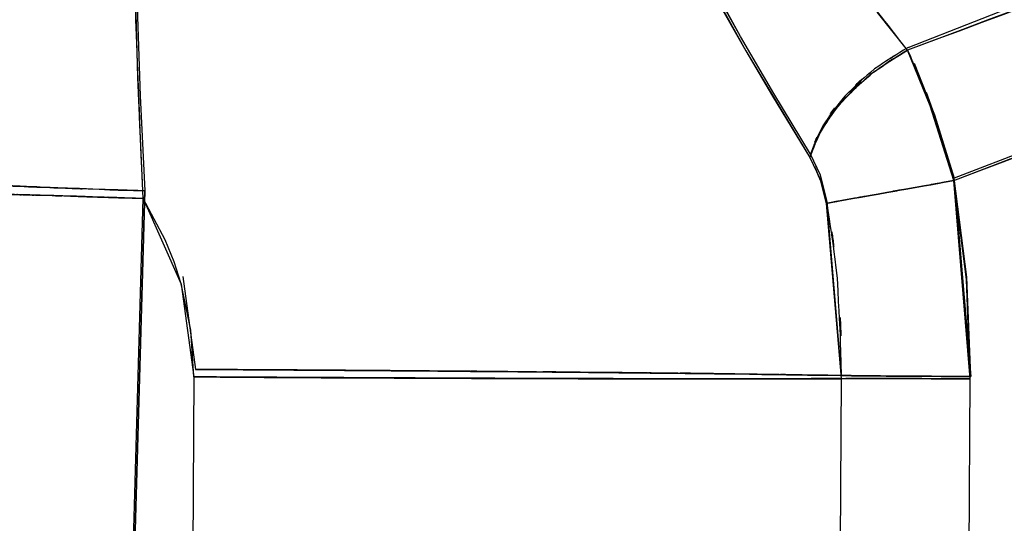
# Model space of a CAD drawing. Units: inches. Extents: x -126 to 106, y -33 to 84.
# Drawn here: x 3 to 5, y 3 to 4 of the extents above; entities that cross this region are included whole.
import ezdxf

# ---------------------------------------------------------------- set-up
doc = ezdxf.new("R2010")
doc.units = ezdxf.units.IN
doc.header["$MEASUREMENT"] = 0

# ---------------------------------------------------------------- blocks, each defined once
blk = doc.blocks.new('block 1527')
at = {"color": 7, "lineweight": 25, "true_color": 0xffffff}
blk.add_lwpolyline([(4.4551, 3.9926), (4.3142, 4.2493)], dxfattribs=at)
blk = doc.blocks.new('block 1528')
at = {"color": 7, "lineweight": 25, "true_color": 0xffffff}
blk.add_lwpolyline([(4.543, 3.8421), (4.4551, 3.9926)], dxfattribs=at)
blk = doc.blocks.new('block 1529')
at = {"color": 7, "lineweight": 25, "true_color": 0xffffff}
blk.add_lwpolyline([(4.6391, 3.6826), (4.543, 3.8421)], dxfattribs=at)
blk = doc.blocks.new('block 1530')
at = {"color": 7, "lineweight": 25, "true_color": 0xffffff}
blk.add_open_spline([(4.8964, 3.9634), (4.7628, 3.88), (4.9388, 3.9933), (4.8082, 3.9069), (4.687, 3.8021), (4.8441, 3.9448), (4.7297, 3.8352), (4.637, 3.7188), (4.7535, 3.8748), (4.6715, 3.7573), (4.6198, 3.645), (4.6846, 3.7946), (4.6391, 3.6826)], degree=3, knots=[0, 0, 0, 0, 1, 1, 1, 2, 2, 2, 3, 3, 3, 4, 4, 4, 4], dxfattribs=at)
blk = doc.blocks.new('block 1578')
at = {"color": 7, "lineweight": 25, "true_color": 0xffffff}
blk.add_lwpolyline([(2.8855, 3.5858), (2.777, -0.2348)], dxfattribs=at)
blk = doc.blocks.new('block 1579')
at = {"color": 7, "lineweight": 25, "true_color": 0xffffff}
blk.add_open_spline([(2.5352, 3.5989), (2.5496, 3.5978), (2.529, 3.5992), (2.5459, 3.5982), (2.6837, 3.5923), (2.4756, 3.6009), (2.6496, 3.5941), (2.8191, 3.5878), (2.5882, 3.5961), (2.765, 3.5899), (2.9441, 3.5837), (2.7033, 3.592), (2.8855, 3.5858)], degree=3, knots=[0, 0, 0, 0, 1, 1, 1, 2, 2, 2, 3, 3, 3, 4, 4, 4, 4], dxfattribs=at)
blk = doc.blocks.new('block 2063')
at = {"color": 7, "lineweight": 25, "true_color": 0xffffff}
blk.add_open_spline([(4.4985, 3.1031), (4.1361, 3.1076), (4.6284, 3.1017), (4.2526, 3.1062), (3.7627, 3.111), (4.4324, 3.1045), (3.9173, 3.1093), (3.26, 3.1148), (4.1482, 3.1076), (3.4736, 3.1131), (2.7946, 3.1176), (3.7038, 3.1114), (3.0189, 3.1159)], degree=3, knots=[0, 0, 0, 0, 1, 1, 1, 2, 2, 2, 3, 3, 3, 4, 4, 4, 4], dxfattribs=at)
blk = doc.blocks.new('block 2064')
at = {"color": 7, "lineweight": 25, "true_color": 0xffffff}
blk.add_open_spline([(3.0189, 3.1159), (3.7985, 3.1107), (2.765, 3.1179), (3.5356, 3.1124), (4.2911, 3.1062), (3.301, 3.1148), (4.0307, 3.1083), (4.6698, 3.1017), (3.8505, 3.1104), (4.4403, 3.1038), (4.8772, 3.0976), (4.3153, 3.1059), (4.7214, 3.0997)], degree=3, knots=[0, 0, 0, 0, 1, 1, 1, 2, 2, 2, 3, 3, 3, 4, 4, 4, 4], dxfattribs=at)
blk = doc.blocks.new('block 2069')
at = {"color": 7, "lineweight": 25, "true_color": 0xffffff}
blk.add_open_spline([(5.0618, 3.0969), (4.9061, 3.0976), (5.1125, 3.0966), (4.9585, 3.0976), (4.8072, 3.0986), (5.0053, 3.0969), (4.8596, 3.0983), (4.7314, 3.0993), (4.8954, 3.098), (4.7776, 3.099), (4.6901, 3.1), (4.8024, 3.0986), (4.7211, 3.0997)], degree=3, knots=[0, 0, 0, 0, 1, 1, 1, 2, 2, 2, 3, 3, 3, 4, 4, 4, 4], dxfattribs=at)
blk = doc.blocks.new('block 2070')
at = {"color": 7, "lineweight": 25, "true_color": 0xffffff}
blk.add_lwpolyline([(5.0215, 3.5751), (5.0618, 3.0969)], dxfattribs=at)
blk = doc.blocks.new('block 2071')
at = {"color": 7, "lineweight": 25, "true_color": 0xffffff}
blk.add_lwpolyline([(4.7211, 3.1), (4.6825, 3.561)], dxfattribs=at)
blk = doc.blocks.new('block 2219')
at = {"color": 7, "lineweight": 25, "true_color": 0xffffff}
blk.add_open_spline([(2.5062, 3.5765), (2.5503, 3.5761), (2.4807, 3.5768), (2.5414, 3.5761), (2.6837, 3.5723), (2.4749, 3.5779), (2.6454, 3.5734), (2.8146, 3.5682), (2.5834, 3.5751), (2.7612, 3.5696), (2.9403, 3.5637), (2.6995, 3.5717), (2.8814, 3.5658)], degree=3, knots=[0, 0, 0, 0, 1, 1, 1, 2, 2, 2, 3, 3, 3, 4, 4, 4, 4], dxfattribs=at)
blk = doc.blocks.new('block 2220')
at = {"color": 7, "lineweight": 25, "true_color": 0xffffff}
blk.add_open_spline([(2.8814, 3.5658), (2.8507, 4.2724), (2.8893, 3.3312), (2.8621, 4.0364), (2.8514, 4.7041), (2.8621, 3.8194), (2.8569, 4.4788), (2.8614, 5.0944), (2.8535, 4.2848), (2.8607, 4.8835), (2.8742, 5.5092), (2.8556, 4.7044), (2.87, 5.2859), (2.8845, 5.739), (2.8652, 5.1554), (2.8797, 5.5774)], degree=3, knots=[0, 0, 0, 0, 1, 1, 1, 2, 2, 2, 3, 3, 3, 4, 4, 4, 5, 5, 5, 5], dxfattribs=at)
blk = doc.blocks.new('block 2442')
at = {"color": 7, "lineweight": 25, "true_color": 0xffffff}
blk.add_open_spline([(8.8297, 5.7324), (8.4191, 5.3948), (8.9682, 5.8437), (8.5551, 5.5085), (7.4338, 4.6965), (8.9434, 5.7593), (7.8003, 4.9769), (6.5466, 4.2128), (8.2275, 5.2157), (6.9597, 4.4757), (5.5768, 3.7711), (7.432, 4.6868), (6.0323, 4.0178), (4.5154, 3.408), (6.5439, 4.2059), (5.0177, 3.6189)], degree=3, knots=[0, 0, 0, 0, 1, 1, 1, 2, 2, 2, 3, 3, 3, 4, 4, 4, 5, 5, 5, 5], dxfattribs=at)
blk = doc.blocks.new('block 2443')
at = {"color": 7, "lineweight": 25, "true_color": 0xffffff}
blk.add_lwpolyline([(4.966, 3.7863), (4.9447, 3.8449)], dxfattribs=at)
blk = doc.blocks.new('block 2444')
at = {"color": 7, "lineweight": 25, "true_color": 0xffffff}
blk.add_lwpolyline([(4.8964, 3.9634), (6.1201, 4.4436)], dxfattribs=at)
blk = doc.blocks.new('block 2674')
at = {"color": 7, "lineweight": 25, "true_color": 0xffffff}
blk.add_open_spline([(2.5242, 3.9775), (2.5293, 4.1249), (2.5224, 3.9286), (2.5276, 4.076), (2.5345, 4.2662), (2.5252, 4.0126), (2.5324, 4.2025), (2.5393, 4.3919), (2.53, 4.1398), (2.5369, 4.3289), (2.54, 4.404), (2.5362, 4.3037), (2.539, 4.3788), (2.5503, 4.6741), (2.5352, 4.2817), (2.5465, 4.5749), (2.5555, 4.805), (2.5434, 4.4994), (2.5524, 4.7278), (2.5614, 4.9521), (2.5496, 4.6545), (2.5586, 4.8767), (2.5672, 5.094), (2.5555, 4.8057), (2.5645, 5.0207), (2.5741, 5.2587), (2.561, 4.9438), (2.571, 5.1784), (2.5786, 5.3573), (2.5686, 5.1206), (2.5758, 5.2966), (2.5855, 5.5178), (2.5727, 5.226), (2.5824, 5.4427), (2.5875, 5.566), (2.5803, 5.4031), (2.5858, 5.5243), (2.5934, 5.6973), (2.5834, 5.4689), (2.591, 5.6387)], degree=3, knots=[0, 0, 0, 0, 1, 1, 1, 2, 2, 2, 3, 3, 3, 4, 4, 4, 5, 5, 5, 6, 6, 6, 7, 7, 7, 8, 8, 8, 9, 9, 9, 10, 10, 10, 11, 11, 11, 12, 12, 12, 13, 13, 13, 13], dxfattribs=at)
blk = doc.blocks.new('block 2676')
at = {"color": 7, "lineweight": 25, "true_color": 0xffffff}
blk.add_open_spline([(2.8855, 3.5858), (2.6778, 3.5927), (2.9517, 3.5834), (2.7484, 3.5903), (2.6471, 3.5941), (2.7805, 3.5892), (2.6819, 3.5927), (2.5903, 3.5965), (2.7095, 3.5916), (2.6223, 3.5951), (2.5476, 3.5982), (2.6447, 3.5941), (2.5738, 3.5972), (2.5159, 3.5996), (2.5858, 3.5965), (2.5386, 3.5985), (2.5328, 3.5989), (2.5403, 3.5985), (2.5348, 3.5989)], degree=3, knots=[0, 0, 0, 0, 1, 1, 1, 2, 2, 2, 3, 3, 3, 4, 4, 4, 5, 5, 5, 6, 6, 6, 6], dxfattribs=at)
blk = doc.blocks.new('block 2677')
at = {"color": 7, "lineweight": 25, "true_color": 0xffffff}
blk.add_lwpolyline([(2.8738, 3.8356), (2.8855, 3.5858)], dxfattribs=at)
blk = doc.blocks.new('block 2678')
at = {"color": 7, "lineweight": 25, "true_color": 0xffffff}
blk.add_lwpolyline([(2.8659, 4.0702), (2.8738, 3.8356)], dxfattribs=at)
blk = doc.blocks.new('block 2821')
at = {"color": 7, "lineweight": 25, "true_color": 0xffffff}
blk.add_open_spline([(2.6334, 6.7256), (2.633, 6.725), (2.6334, 6.726), (2.633, 6.7253), (2.6323, 6.7205), (2.6334, 6.727), (2.6327, 6.7222), (2.6303, 6.7084), (2.6334, 6.727), (2.6309, 6.7129), (2.6223, 6.645), (2.6344, 6.7411), (2.6251, 6.6647), (2.6154, 6.5703), (2.6285, 6.7019), (2.6185, 6.5989), (2.6092, 6.4959), (2.6216, 6.6378), (2.6123, 6.5279), (2.6006, 6.3818), (2.6165, 6.5827), (2.6044, 6.4276), (2.5906, 6.2399), (2.6092, 6.4972), (2.5951, 6.2988), (2.5813, 6.1007), (2.5999, 6.3708), (2.5858, 6.1637), (2.5724, 5.9663), (2.5903, 6.2344), (2.5765, 6.0297), (2.5672, 5.8885), (2.58, 6.079), (2.5703, 5.9346), (2.561, 5.7906), (2.5738, 5.9846), (2.5641, 5.8378), (2.551, 5.638), (2.5686, 5.9074), (2.5552, 5.7031), (2.5379, 5.4368), (2.5614, 5.7972), (2.5434, 5.523), (2.5259, 5.2518), (2.5496, 5.6177), (2.5314, 5.34), (2.5155, 5.0971), (2.5372, 5.4241), (2.5207, 5.1764), (2.5152, 5.092), (2.5228, 5.205), (2.5173, 5.1199), (2.5097, 5.0059), (2.5197, 5.1585), (2.5121, 5.0434), (2.5014, 4.8808), (2.5159, 5.0989), (2.5049, 4.9345), (2.4904, 4.7185), (2.5097, 5.0086), (2.4952, 4.7895), (2.4797, 4.5611), (2.5004, 4.8677), (2.4849, 4.6362), (2.478, 4.5335), (2.4873, 4.6706), (2.4801, 4.5673), (2.4732, 4.4632), (2.4825, 4.6024), (2.4756, 4.4977), (2.4683, 4.3923), (2.478, 4.5332), (2.4708, 4.4274), (2.4635, 4.3206), (2.4732, 4.4632), (2.4659, 4.3561), (2.4583, 4.2479), (2.4683, 4.3923), (2.4608, 4.2838), (2.4532, 4.1745), (2.4635, 4.3206), (2.4559, 4.2107), (2.4484, 4.1001), (2.4583, 4.2479), (2.4508, 4.1367), (2.4504, 4.1318), (2.4508, 4.1384), (2.4504, 4.1336), (2.448, 4.0967), (2.4515, 4.146), (2.4487, 4.1087), (2.4418, 4.0075), (2.4511, 4.1429), (2.4442, 4.0409), (2.4005, 3.4177), (2.4594, 4.2593), (2.4146, 3.6202), (2.3798, 3.1266), (2.4267, 3.7901), (2.3912, 3.2885), (2.3522, 2.7417), (2.4046, 3.4766), (2.365, 2.9209), (2.324, 2.3445), (2.3791, 3.119), (2.3374, 2.534), (2.3192, 2.278), (2.3436, 2.6201), (2.325, 2.3628), (2.3064, 2.1013), (2.3316, 2.4506), (2.3126, 2.1881), (2.2971, 1.9676), (2.3181, 2.2622), (2.3023, 2.0407), (2.2875, 1.8343), (2.3071, 2.1099), (2.2923, 1.9029), (2.2689, 1.568), (2.3006, 2.0159), (2.2764, 1.6789), (2.253, 1.3458), (2.2844, 1.7909), (2.2609, 1.4564), (2.2475, 1.2648), (2.2654, 1.5204), (2.252, 1.3286), (2.2386, 1.1349), (2.2565, 1.3933), (2.243, 1.1994), (2.2296, 1.004), (2.2475, 1.2648), (2.2341, 1.0688), (2.2206, 0.8717), (2.2386, 1.1349), (2.2251, 0.9375), (2.2117, 0.7388), (2.2296, 1.004), (2.2162, 0.8049), (2.2024, 0.6044), (2.2206, 0.8717), (2.2069, 0.6712), (2.1934, 0.4693), (2.2117, 0.7388), (2.1979, 0.5365), (2.192, 0.4473), (2.2, 0.5662), (2.1941, 0.4769), (2.1776, 0.2247), (2.1996, 0.5617), (2.1831, 0.3085), (2.1569, -0.096), (2.1917, 0.4442), (2.1659, 0.0384), (2.1442, -0.3061), (2.1728, 0.1541), (2.1514, -0.1914), (2.1331, -0.4867), (2.1572, -0.0929), (2.1393, -0.3885), (2.1231, -0.6558), (2.1445, -0.2989), (2.1287, -0.5669), (2.1111, -0.8639), (2.1342, -0.4677), (2.1169, -0.765), (2.1035, -1), (2.1214, -0.6868), (2.108, -0.9218), (2.0949, -1.1578), (2.1125, -0.8429), (2.0994, -1.0792), (2.0866, -1.3162), (2.1035, -1), (2.0908, -1.2374), (2.0784, -1.4754), (2.0949, -1.1578), (2.0825, -1.3962), (2.0704, -1.6353), (2.0866, -1.3162), (2.0746, -1.5557), (2.0625, -1.7955), (2.0784, -1.4754), (2.0666, -1.7155), (2.0432, -2.2161), (2.0742, -1.5484), (2.0511, -2.0494), (2.0191, -2.8059), (2.0608, -1.7965), (2.0305, -2.5544), (2.007, -3.2035), (2.0374, -2.3374), (2.015, -2.9871), (1.9926, -3.753), (2.0215, -2.7315), (2.0005, -3.498), (1.9826, -4.3807), (2.0057, -3.2035), (1.9891, -4.0864)], degree=3, knots=[0, 0, 0, 0, 1, 1, 1, 2, 2, 2, 3, 3, 3, 4, 4, 4, 5, 5, 5, 6, 6, 6, 7, 7, 7, 8, 8, 8, 9, 9, 9, 10, 10, 10, 11, 11, 11, 12, 12, 12, 13, 13, 13, 14, 14, 14, 15, 15, 15, 16, 16, 16, 17, 17, 17, 18, 18, 18, 19, 19, 19, 20, 20, 20, 21, 21, 21, 22, 22, 22, 23, 23, 23, 24, 24, 24, 25, 25, 25, 26, 26, 26, 27, 27, 27, 28, 28, 28, 29, 29, 29, 30, 30, 30, 31, 31, 31, 32, 32, 32, 33, 33, 33, 34, 34, 34, 35, 35, 35, 36, 36, 36, 37, 37, 37, 38, 38, 38, 39, 39, 39, 40, 40, 40, 41, 41, 41, 42, 42, 42, 43, 43, 43, 44, 44, 44, 45, 45, 45, 46, 46, 46, 47, 47, 47, 48, 48, 48, 49, 49, 49, 50, 50, 50, 51, 51, 51, 52, 52, 52, 53, 53, 53, 54, 54, 54, 55, 55, 55, 56, 56, 56, 57, 57, 57, 58, 58, 58, 59, 59, 59, 60, 60, 60, 61, 61, 61, 62, 62, 62, 63, 63, 63, 64, 64, 64, 65, 65, 65, 66, 66, 66, 66], dxfattribs=at)
blk = doc.blocks.new('block 2918')
at = {"color": 7, "lineweight": 25, "true_color": 0xffffff}
blk.add_open_spline([(4.8951, 3.9561), (4.6649, 4.2503), (4.9733, 3.8528), (4.7411, 4.1549), (4.5061, 4.4853), (4.8179, 4.0378), (4.585, 4.3788), (4.3735, 4.7309), (4.6477, 4.2624), (4.4479, 4.6128), (4.2805, 4.9487), (4.4982, 4.5042), (4.339, 4.8353)], degree=3, knots=[0, 0, 0, 0, 1, 1, 1, 2, 2, 2, 3, 3, 3, 4, 4, 4, 4], dxfattribs=at)
blk = doc.blocks.new('block 2919')
at = {"color": 7, "lineweight": 25, "true_color": 0xffffff}
blk.add_open_spline([(4.6374, 3.674), (4.6828, 3.787), (4.6181, 3.6361), (4.6701, 3.7494), (4.7521, 3.8676), (4.6353, 3.7105), (4.7283, 3.828), (4.8427, 3.9379), (4.6856, 3.7946), (4.8069, 3.8996), (4.9374, 3.9861), (4.7614, 3.8728), (4.8951, 3.9561)], degree=3, knots=[0, 0, 0, 0, 1, 1, 1, 2, 2, 2, 3, 3, 3, 4, 4, 4, 4], dxfattribs=at)
blk = doc.blocks.new('block 2920')
at = {"color": 7, "lineweight": 25, "true_color": 0xffffff}
blk.add_lwpolyline([(4.4689, 3.9548), (4.6374, 3.674)], dxfattribs=at)
blk = doc.blocks.new('block 2921')
at = {"color": 7, "lineweight": 25, "true_color": 0xffffff}
blk.add_lwpolyline([(4.3187, 4.2262), (4.4689, 3.9548)], dxfattribs=at)
blk = doc.blocks.new('block 3024')
at = {"color": 7, "lineweight": 25, "true_color": 0xffffff}
blk.add_open_spline([(4.6374, 3.674), (4.6825, 3.5813), (4.625, 3.707), (4.6663, 3.6109), (4.6894, 3.5248), (4.6601, 3.6412), (4.6808, 3.5527)], degree=3, knots=[0, 0, 0, 0, 1, 1, 1, 2, 2, 2, 2], dxfattribs=at)
blk = doc.blocks.new('block 3025')
at = {"color": 7, "lineweight": 25, "true_color": 0xffffff}
blk.add_open_spline([(4.8951, 3.9561), (4.7455, 3.8614), (4.9423, 3.9906), (4.7969, 3.8917), (4.6649, 3.7708), (4.8341, 3.9355), (4.7121, 3.8094), (4.6367, 3.7053), (4.7318, 3.8442), (4.6646, 3.7398), (4.6215, 3.6406), (4.6756, 3.7729), (4.6374, 3.674)], degree=3, knots=[0, 0, 0, 0, 1, 1, 1, 2, 2, 2, 3, 3, 3, 4, 4, 4, 4], dxfattribs=at)
blk = doc.blocks.new('block 3026')
at = {"color": 7, "lineweight": 25, "true_color": 0xffffff}
blk.add_lwpolyline([(4.9543, 3.8097), (4.8951, 3.9561)], dxfattribs=at)
blk = doc.blocks.new('block 3027')
at = {"color": 7, "lineweight": 25, "true_color": 0xffffff}
blk.add_lwpolyline([(5.0167, 3.613), (4.9543, 3.8097)], dxfattribs=at)
blk = doc.blocks.new('block 3028')
at = {"color": 7, "lineweight": 25, "true_color": 0xffffff}
blk.add_open_spline([(4.6808, 3.5527), (4.7611, 3.5675), (4.6501, 3.5472), (4.7362, 3.563), (4.8527, 3.5841), (4.6911, 3.5548), (4.8172, 3.5775), (4.9612, 3.603), (4.7659, 3.5686), (4.9147, 3.5947), (5.0666, 3.6216), (4.863, 3.5858), (5.0167, 3.613)], degree=3, knots=[0, 0, 0, 0, 1, 1, 1, 2, 2, 2, 3, 3, 3, 4, 4, 4, 4], dxfattribs=at)
blk = doc.blocks.new('block 3067')
at = {"color": 7, "lineweight": 25, "true_color": 0xffffff}
blk.add_lwpolyline([(4.966, 3.7863), (5.0177, 3.6189)], dxfattribs=at)
blk = doc.blocks.new('block 3068')
at = {"color": 7, "lineweight": 25, "true_color": 0xffffff}
blk.add_lwpolyline([(4.9126, 3.9224), (4.966, 3.7863)], dxfattribs=at)
blk = doc.blocks.new('block 3079')
at = {"color": 7, "lineweight": 25, "true_color": 0xffffff}
blk.add_open_spline([(12.0602, 9.9465), (11.1207, 8.4106), (12.3888, 10.4481), (11.4259, 8.9277), (10.3642, 7.4777), (11.8059, 9.3921), (10.7052, 7.9707), (9.5198, 6.6233), (11.1217, 8.4003), (9.9042, 7.0822), (8.6047, 5.8492), (10.3583, 7.4708), (9.0275, 6.2716), (7.6208, 5.1657), (9.5153, 6.6151), (8.0801, 5.5467), (6.5766, 4.5814), (8.5979, 5.843), (7.0696, 4.9159), (5.4835, 4.0953), (7.6132, 5.1588), (6.0047, 4.3844), (4.3459, 3.7284), (6.5652, 4.5845), (4.8951, 3.9561)], degree=3, knots=[0, 0, 0, 0, 1, 1, 1, 2, 2, 2, 3, 3, 3, 4, 4, 4, 5, 5, 5, 6, 6, 6, 7, 7, 7, 8, 8, 8, 8], dxfattribs=at)
blk = doc.blocks.new('block 3080')
at = {"color": 7, "lineweight": 25, "true_color": 0xffffff}
blk.add_open_spline([(4.8951, 3.9561), (4.9402, 3.8521), (4.8799, 3.9923), (4.925, 3.8862), (4.9691, 3.7725), (4.9106, 3.9255), (4.9543, 3.8097)], degree=3, knots=[0, 0, 0, 0, 1, 1, 1, 2, 2, 2, 2], dxfattribs=at)
blk = doc.blocks.new('block 3081')
at = {"color": 7, "lineweight": 25, "true_color": 0xffffff}
blk.add_open_spline([(4.9543, 3.8097), (5.0032, 3.6671), (4.9388, 3.8579), (4.9867, 3.7143), (5.0322, 3.5627), (4.9722, 3.7656), (5.0167, 3.613)], degree=3, knots=[0, 0, 0, 0, 1, 1, 1, 2, 2, 2, 2], dxfattribs=at)
blk = doc.blocks.new('block 3082')
at = {"color": 7, "lineweight": 25, "true_color": 0xffffff}
blk.add_open_spline([(5.0167, 3.613), (6.5446, 4.2007), (4.5137, 3.4015), (6.0319, 4.0123), (7.4334, 4.6827), (5.5762, 3.7656), (6.9607, 4.4708), (8.2313, 5.2112), (6.548, 4.2066), (7.8024, 4.9731), (8.9448, 5.7603), (7.4327, 4.6951), (8.5586, 5.5057), (9.8918, 6.5927), (8.1321, 5.122), (9.4385, 6.2413), (10.5674, 7.3361), (9.0805, 5.8582), (10.1816, 6.9802), (11.1179, 8.0537), (9.8787, 6.6144), (10.8013, 7.6999)], degree=3, knots=[0, 0, 0, 0, 1, 1, 1, 2, 2, 2, 3, 3, 3, 4, 4, 4, 5, 5, 5, 6, 6, 6, 7, 7, 7, 7], dxfattribs=at)
blk = doc.blocks.new('block 3170')
at = {"color": 7, "lineweight": 25, "true_color": 0xffffff}
blk.add_lwpolyline([(2.9854, 3.3605), (3.0189, 3.1159)], dxfattribs=at)
blk = doc.blocks.new('block 3171')
at = {"color": 7, "lineweight": 25, "true_color": 0xffffff}
blk.add_lwpolyline([(2.777, -0.2348), (2.8855, 3.5858)], dxfattribs=at)
blk = doc.blocks.new('block 3423')
at = {"color": 7, "lineweight": 25, "true_color": 0xffffff}
blk.add_open_spline([(2.8814, 3.5658), (2.6485, 3.5734), (2.9551, 3.5634), (2.7281, 3.5706), (2.5162, 3.5772), (2.7863, 3.5692), (2.5931, 3.5748), (2.4859, 3.5775), (2.6161, 3.5744), (2.5279, 3.5761), (2.4904, 3.5765), (2.5335, 3.5765), (2.5062, 3.5765)], degree=3, knots=[0, 0, 0, 0, 1, 1, 1, 2, 2, 2, 3, 3, 3, 4, 4, 4, 4], dxfattribs=at)
blk = doc.blocks.new('block 3426')
at = {"color": 7, "lineweight": 25, "true_color": 0xffffff}
blk.add_lwpolyline([(2.7732, -0.2548), (2.8814, 3.5658)], dxfattribs=at)
blk = doc.blocks.new('block 3744')
at = {"color": 7, "lineweight": 25, "true_color": 0xffffff}
blk.add_open_spline([(3.0151, 3.0962), (3.5945, 3.0928), (2.8239, 3.0969), (3.4002, 3.0938), (3.9804, 3.0914), (3.2145, 3.0945), (3.783, 3.0924), (4.3211, 3.0907), (3.6159, 3.0928), (4.1358, 3.0914), (4.6701, 3.0907), (3.9838, 3.0914), (4.4789, 3.0911), (4.852, 3.0918), (4.3704, 3.0907), (4.7197, 3.0918)], degree=3, knots=[0, 0, 0, 0, 1, 1, 1, 2, 2, 2, 3, 3, 3, 4, 4, 4, 5, 5, 5, 5], dxfattribs=at)
blk = doc.blocks.new('block 3745')
at = {"color": 7, "lineweight": 25, "true_color": 0xffffff}
blk.add_open_spline([(4.7197, 3.0914), (4.3122, 3.0904), (4.8758, 3.0914), (4.4379, 3.0907), (3.8467, 3.0914), (4.6673, 3.0904), (4.0272, 3.0914), (3.2969, 3.0942), (4.2877, 3.0904), (3.5318, 3.0935), (2.7608, 3.0973), (3.7947, 3.0918), (3.0151, 3.0962)], degree=3, knots=[0, 0, 0, 0, 1, 1, 1, 2, 2, 2, 3, 3, 3, 4, 4, 4, 4], dxfattribs=at)
blk = doc.blocks.new('block 4020')
at = {"color": 7, "lineweight": 25, "true_color": 0xffffff}
blk.add_open_spline([(5.0167, 3.613), (4.863, 3.5858), (5.0666, 3.6216), (4.915, 3.5947), (4.7659, 3.5686), (4.9612, 3.603), (4.8172, 3.5775), (4.6911, 3.5548), (4.853, 3.5841), (4.7362, 3.563), (4.6501, 3.5472), (4.7611, 3.5675), (4.6808, 3.5527)], degree=3, knots=[0, 0, 0, 0, 1, 1, 1, 2, 2, 2, 3, 3, 3, 4, 4, 4, 4], dxfattribs=at)
blk = doc.blocks.new('block 4021')
at = {"color": 7, "lineweight": 25, "true_color": 0xffffff}
blk.add_lwpolyline([(5.0604, 3.0907), (5.0167, 3.613)], dxfattribs=at)
blk = doc.blocks.new('block 4022')
at = {"color": 7, "lineweight": 25, "true_color": 0xffffff}
blk.add_open_spline([(4.7197, 3.0914), (4.801, 3.0918), (4.6884, 3.0914), (4.7759, 3.0918), (4.8944, 3.0918), (4.73, 3.0918), (4.8582, 3.0918), (5.0043, 3.0911), (4.8062, 3.0918), (4.9574, 3.0914), (5.1114, 3.0907), (4.9047, 3.0914), (5.0604, 3.0907)], degree=3, knots=[0, 0, 0, 0, 1, 1, 1, 2, 2, 2, 3, 3, 3, 4, 4, 4, 4], dxfattribs=at)
blk = doc.blocks.new('block 4023')
at = {"color": 7, "lineweight": 25, "true_color": 0xffffff}
blk.add_lwpolyline([(4.6808, 3.5527), (4.7197, 3.0918)], dxfattribs=at)
blk = doc.blocks.new('block 4427')
at = {"color": 7, "lineweight": 25, "true_color": 0xffffff}
blk.add_lwpolyline([(2.8659, 4.0702), (2.8738, 3.8356)], dxfattribs=at)
blk = doc.blocks.new('block 4428')
at = {"color": 7, "lineweight": 25, "true_color": 0xffffff}
blk.add_lwpolyline([(2.8738, 3.8356), (2.8855, 3.5858)], dxfattribs=at)
blk = doc.blocks.new('block 4429')
at = {"color": 7, "lineweight": 25, "true_color": 0xffffff}
blk.add_open_spline([(3.0189, 3.1159), (3.5983, 3.1124), (2.8277, 3.1172), (3.4044, 3.1135), (3.9842, 3.109), (3.219, 3.1152), (3.7868, 3.1107), (4.3221, 3.1059), (3.6176, 3.1121), (4.1389, 3.1073), (4.6811, 3.1017), (3.9966, 3.1093), (4.4813, 3.1035), (4.5075, 3.1031), (4.473, 3.1038), (4.4985, 3.1031)], degree=3, knots=[0, 0, 0, 0, 1, 1, 1, 2, 2, 2, 3, 3, 3, 4, 4, 4, 5, 5, 5, 5], dxfattribs=at)
blk = doc.blocks.new('block 4430')
at = {"color": 7, "lineweight": 25, "true_color": 0xffffff}
blk.add_open_spline([(4.7214, 3.1), (4.7083, 3.4845), (4.7307, 2.9722), (4.7101, 3.3563), (4.6715, 3.6636), (4.7263, 3.254), (4.6825, 3.561)], degree=3, knots=[0, 0, 0, 0, 1, 1, 1, 2, 2, 2, 2], dxfattribs=at)
blk = doc.blocks.new('block 4431')
at = {"color": 7, "lineweight": 25, "true_color": 0xffffff}
blk.add_lwpolyline([(4.6825, 3.561), (4.6653, 3.6268)], dxfattribs=at)
blk = doc.blocks.new('block 4432')
at = {"color": 7, "lineweight": 25, "true_color": 0xffffff}
blk.add_lwpolyline([(4.6653, 3.6268), (4.6391, 3.6826)], dxfattribs=at)
blk = doc.blocks.new('block 4433')
at = {"color": 7, "lineweight": 25, "true_color": 0xffffff}
blk.add_lwpolyline([(4.6391, 3.6826), (4.543, 3.8421)], dxfattribs=at)
blk = doc.blocks.new('block 4434')
at = {"color": 7, "lineweight": 25, "true_color": 0xffffff}
blk.add_lwpolyline([(4.543, 3.8421), (4.4551, 3.9926)], dxfattribs=at)
blk = doc.blocks.new('block 4435')
at = {"color": 7, "lineweight": 25, "true_color": 0xffffff}
blk.add_lwpolyline([(4.4551, 3.9926), (4.3807, 4.126)], dxfattribs=at)
blk = doc.blocks.new('block 4589')
at = {"color": 7, "lineweight": 25, "true_color": 0xffffff}
blk.add_open_spline([(4.7214, 3.0997), (4.8024, 3.0986), (4.6901, 3.1), (4.7776, 3.099), (4.8954, 3.098), (4.7314, 3.0993), (4.8596, 3.0983), (5.0053, 3.0969), (4.8076, 3.0986), (4.9585, 3.0976), (5.1125, 3.0966), (4.9061, 3.0976), (5.0618, 3.0969)], degree=3, knots=[0, 0, 0, 0, 1, 1, 1, 2, 2, 2, 3, 3, 3, 4, 4, 4, 4], dxfattribs=at)
blk = doc.blocks.new('block 5366')
at = {"color": 7, "lineweight": 25, "true_color": 0xffffff}
blk.add_lwpolyline([(2.8673, 3.8841), (2.859, 4.1897)], dxfattribs=at)
blk = doc.blocks.new('block 5367')
at = {"color": 7, "lineweight": 25, "true_color": 0xffffff}
blk.add_lwpolyline([(2.8814, 3.5658), (2.8673, 3.8841)], dxfattribs=at)
blk = doc.blocks.new('block 5368')
at = {"color": 7, "lineweight": 25, "true_color": 0xffffff}
blk.add_lwpolyline([(2.9396, 3.4566), (2.8814, 3.5658)], dxfattribs=at)
blk = doc.blocks.new('block 5369')
at = {"color": 7, "lineweight": 25, "true_color": 0xffffff}
blk.add_lwpolyline([(2.9627, 3.3994), (2.9396, 3.4566)], dxfattribs=at)
blk = doc.blocks.new('block 5370')
at = {"color": 7, "lineweight": 25, "true_color": 0xffffff}
blk.add_lwpolyline([(2.9813, 3.3412), (2.9627, 3.3994)], dxfattribs=at)
blk = doc.blocks.new('block 5371')
at = {"color": 7, "lineweight": 25, "true_color": 0xffffff}
blk.add_lwpolyline([(3.0068, 3.2192), (2.9813, 3.3412)], dxfattribs=at)
blk = doc.blocks.new('block 5372')
at = {"color": 7, "lineweight": 25, "true_color": 0xffffff}
blk.add_lwpolyline([(3.0151, 3.0962), (3.0068, 3.2192)], dxfattribs=at)
blk = doc.blocks.new('block 5373')
at = {"color": 7, "lineweight": 25, "true_color": 0xffffff}
blk.add_open_spline([(4.7197, 3.0918), (4.432, 3.0907), (4.8272, 3.0918), (4.522, 3.0911), (4.1272, 3.0911), (4.6735, 3.0911), (4.2491, 3.0911), (3.7558, 3.0921), (4.4269, 3.0907), (3.9136, 3.0921), (3.2566, 3.0942), (4.1451, 3.0907), (3.4691, 3.0938), (2.7905, 3.0973), (3.6993, 3.0924), (3.0151, 3.0962)], degree=3, knots=[0, 0, 0, 0, 1, 1, 1, 2, 2, 2, 3, 3, 3, 4, 4, 4, 5, 5, 5, 5], dxfattribs=at)
blk = doc.blocks.new('block 5374')
at = {"color": 7, "lineweight": 25, "true_color": 0xffffff}
blk.add_lwpolyline([(4.6808, 3.5527), (4.7197, 3.0918)], dxfattribs=at)
blk = doc.blocks.new('block 5375')
at = {"color": 7, "lineweight": 25, "true_color": 0xffffff}
blk.add_lwpolyline([(4.6636, 3.6185), (4.6808, 3.5527)], dxfattribs=at)
blk = doc.blocks.new('block 5376')
at = {"color": 7, "lineweight": 25, "true_color": 0xffffff}
blk.add_lwpolyline([(4.6374, 3.674), (4.6636, 3.6185)], dxfattribs=at)
blk = doc.blocks.new('block 5377')
at = {"color": 7, "lineweight": 25, "true_color": 0xffffff}
blk.add_lwpolyline([(4.5395, 3.8349), (4.6374, 3.674)], dxfattribs=at)
blk = doc.blocks.new('block 5378')
at = {"color": 7, "lineweight": 25, "true_color": 0xffffff}
blk.add_lwpolyline([(4.4689, 3.9548), (4.5395, 3.8349)], dxfattribs=at)
blk = doc.blocks.new('block 5379')
at = {"color": 7, "lineweight": 25, "true_color": 0xffffff}
blk.add_lwpolyline([(4.3876, 4.0981), (4.4689, 3.9548)], dxfattribs=at)
blk = doc.blocks.new('block 5688')
at = {"color": 7, "lineweight": 25, "true_color": 0xffffff}
blk.add_lwpolyline([(3.0151, 3.0962), (2.9934, -0.5252)], dxfattribs=at)
blk = doc.blocks.new('block 5689')
at = {"color": 7, "lineweight": 25, "true_color": 0xffffff}
blk.add_lwpolyline([(2.9817, 3.3405), (3.0151, 3.0962)], dxfattribs=at)
blk = doc.blocks.new('block 5690')
at = {"color": 7, "lineweight": 25, "true_color": 0xffffff}
blk.add_lwpolyline([(2.8814, 3.5658), (2.9817, 3.3405)], dxfattribs=at)
blk = doc.blocks.new('block 5691')
at = {"color": 7, "lineweight": 25, "true_color": 0xffffff}
blk.add_lwpolyline([(2.7732, -0.2548), (2.8814, 3.5658)], dxfattribs=at)
blk = doc.blocks.new('block 6248')
at = {"color": 7, "lineweight": 25, "true_color": 0xffffff}
blk.add_open_spline([(4.7214, 3.0997), (4.3046, 3.1059), (4.8813, 3.0976), (4.4327, 3.1038), (3.8526, 3.1104), (4.6577, 3.1017), (4.0303, 3.1083), (3.3162, 3.1145), (4.2849, 3.1062), (3.546, 3.1124), (2.7601, 3.1179), (3.8143, 3.1107), (3.0189, 3.1159)], degree=3, knots=[0, 0, 0, 0, 1, 1, 1, 2, 2, 2, 3, 3, 3, 4, 4, 4, 4], dxfattribs=at)
blk = doc.blocks.new('block 6254')
at = {"color": 7, "lineweight": 25, "true_color": 0xffffff}
blk.add_lwpolyline([(4.7197, 3.0914), (4.7001, -0.2228)], dxfattribs=at)
blk = doc.blocks.new('block 6255')
at = {"color": 7, "lineweight": 25, "true_color": 0xffffff}
blk.add_open_spline([(3.0151, 3.0962), (3.8105, 3.0918), (2.756, 3.0973), (3.5422, 3.0931), (4.2815, 3.0904), (3.312, 3.0938), (4.0269, 3.0914), (4.6553, 3.0904), (3.8488, 3.0914), (4.4303, 3.0907), (4.8803, 3.0914), (4.3015, 3.0904), (4.7197, 3.0914)], degree=3, knots=[0, 0, 0, 0, 1, 1, 1, 2, 2, 2, 3, 3, 3, 4, 4, 4, 4], dxfattribs=at)
blk = doc.blocks.new('block 6424')
at = {"color": 7, "lineweight": 25, "true_color": 0xffffff}
blk.add_lwpolyline([(5.0391, -0.5449), (5.0604, 3.0907)], dxfattribs=at)
blk = doc.blocks.new('block 6425')
at = {"color": 7, "lineweight": 25, "true_color": 0xffffff}
blk.add_open_spline([(5.0604, 3.0907), (4.9047, 3.0918), (5.1114, 3.0907), (4.9574, 3.0914), (4.8062, 3.0918), (5.0043, 3.0914), (4.8582, 3.0918), (4.73, 3.0918), (4.8944, 3.0918), (4.7759, 3.0918), (4.6884, 3.0914), (4.801, 3.0918), (4.7197, 3.0914)], degree=3, knots=[0, 0, 0, 0, 1, 1, 1, 2, 2, 2, 3, 3, 3, 4, 4, 4, 4], dxfattribs=at)
blk = doc.blocks.new('block 6426')
at = {"color": 7, "lineweight": 25, "true_color": 0xffffff}
blk.add_lwpolyline([(4.7197, 3.0914), (4.7001, -0.2228)], dxfattribs=at)
blk = doc.blocks.new('block 6690')
at = {"color": 7, "lineweight": 25, "true_color": 0xffffff}
blk.add_lwpolyline([(5.0515, 3.3588), (5.0177, 3.6189)], dxfattribs=at)
blk = doc.blocks.new('block 6691')
at = {"color": 7, "lineweight": 25, "true_color": 0xffffff}
blk.add_lwpolyline([(5.0618, 3.0969), (5.0515, 3.3588)], dxfattribs=at)
blk = doc.blocks.new('block 6933')
at = {"color": 7, "lineweight": 25, "true_color": 0xffffff}
blk.add_open_spline([(5.0167, 3.613), (6.5074, 4.1825), (4.5271, 3.4059), (6.0068, 4.0009), (7.4434, 4.693), (5.5355, 3.7536), (6.9607, 4.4708)], degree=3, knots=[0, 0, 0, 0, 1, 1, 1, 2, 2, 2, 2], dxfattribs=at)
blk = doc.blocks.new('block 6934')
at = {"color": 7, "lineweight": 25, "true_color": 0xffffff}
blk.add_lwpolyline([(5.0504, 3.3529), (5.0167, 3.613)], dxfattribs=at)
blk = doc.blocks.new('block 6935')
at = {"color": 7, "lineweight": 25, "true_color": 0xffffff}
blk.add_lwpolyline([(5.0604, 3.0907), (5.0504, 3.3529)], dxfattribs=at)
blk = doc.blocks.new('block 6936')
at = {"color": 7, "lineweight": 25, "true_color": 0xffffff}
blk.add_lwpolyline([(5.0391, -0.5449), (5.0604, 3.0907)], dxfattribs=at)
blk = doc.blocks.new('block 6980')
at = {"color": 7, "lineweight": 25, "true_color": 0xffffff}
blk.add_open_spline([(10.6074, 7.8532), (9.7099, 6.8462), (10.9143, 8.1819), (10.0052, 7.1856), (8.9386, 6.1376), (10.3769, 7.5184), (9.2862, 6.4952), (8.0184, 5.4372), (9.7247, 6.8276), (8.4328, 5.8003), (7.3314, 5.0231), (8.8101, 6.0442), (7.6932, 5.2894), (6.4522, 4.5449), (8.1173, 5.5205), (6.8608, 4.8016), (5.4721, 4.1087), (7.3345, 5.009), (5.9296, 4.3516), (4.3828, 3.7467), (6.4519, 4.537), (4.8951, 3.9561)], degree=3, knots=[0, 0, 0, 0, 1, 1, 1, 2, 2, 2, 3, 3, 3, 4, 4, 4, 5, 5, 5, 6, 6, 6, 7, 7, 7, 7], dxfattribs=at)
blk = doc.blocks.new('block 6981')
at = {"color": 7, "lineweight": 25, "true_color": 0xffffff}
blk.add_lwpolyline([(4.8951, 3.9561), (4.8162, 4.0553)], dxfattribs=at)

msp = doc.modelspace()

# ---------------------------------------------------------------- block references
for name in ['block 3079', 'block 6980', 'block 3082', 'block 2821', 'block 2442', 'block 2220', 'block 2674', 'block 2918', 'block 6933', 'block 2444', 'block 1527', 'block 2921', 'block 5366', 'block 4435', 'block 5379', 'block 2678', 'block 4427', 'block 6981', 'block 1528', 'block 4434', 'block 2919', 'block 1530', 'block 3025', 'block 3080', 'block 2920', 'block 5378', 'block 3026', 'block 3068', 'block 5367', 'block 1529', 'block 4433', 'block 3081', 'block 2443', 'block 2677', 'block 4428', 'block 5377', 'block 3027', 'block 3067', 'block 3024', 'block 5376', 'block 4432', 'block 4430', 'block 3028', 'block 4020', 'block 5375', 'block 4431', 'block 4021', 'block 6934', 'block 6690', 'block 1579', 'block 2676', 'block 1578', 'block 3171', 'block 2219', 'block 3423', 'block 3426', 'block 5691', 'block 5368', 'block 5690', 'block 2071', 'block 2070', 'block 4023', 'block 5374', 'block 5369', 'block 5370', 'block 3170', 'block 6935', 'block 6691', 'block 5371', 'block 5689', 'block 5372', 'block 6248', 'block 2064', 'block 2063', 'block 4429', 'block 6255', 'block 3745', 'block 5373', 'block 3744', 'block 5688', 'block 4022', 'block 6425', 'block 2069', 'block 4589', 'block 6254', 'block 6426', 'block 6424', 'block 6936']:
    msp.add_blockref(name, (0, 0))

doc.saveas('drawing.dxf')
